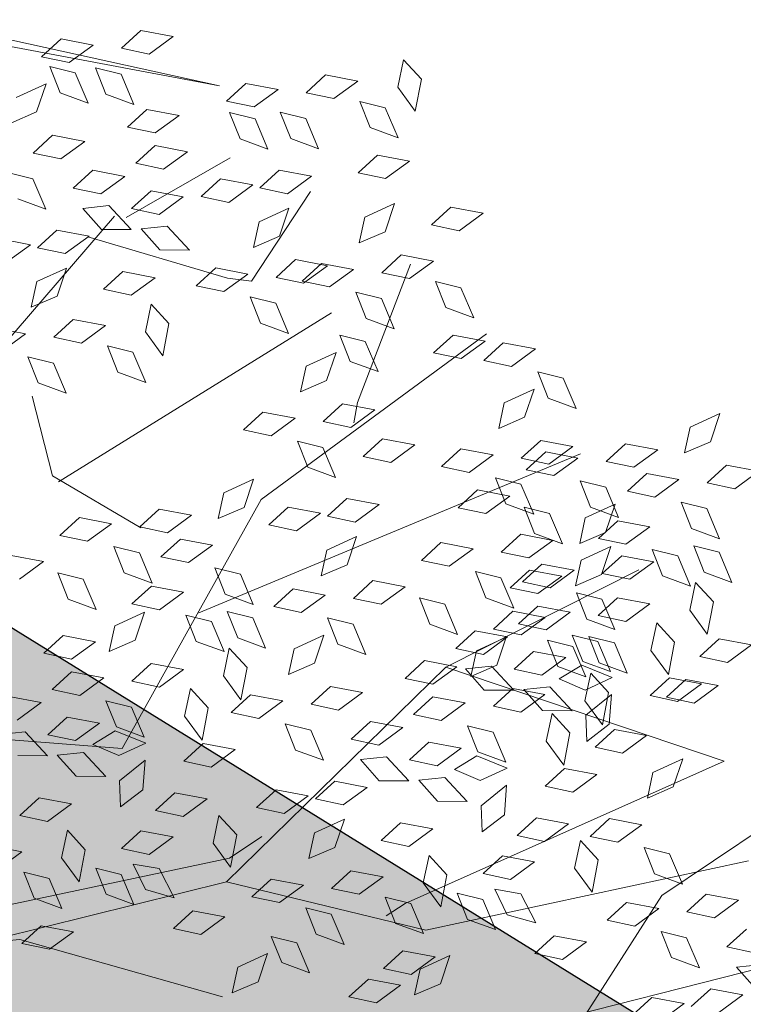
# Model space of a CAD drawing. Units: millimetres. Extents: x 3142 to 3663, y 1553 to 1851.
# Drawn here: x 3427 to 3428, y 1633 to 1634 of the extents above; entities that cross this region are included whole.
import ezdxf

# ---------------------------------------------------------------- set-up
doc = ezdxf.new("R2010")
doc.units = ezdxf.units.MM
doc.layers.add('0. Imagenes', color=7, linetype='Continuous')
doc.layers.add('Roble', color=86, linetype='Continuous', lineweight=0)
doc.layers.get('Roble').off()

# ---------------------------------------------------------------- blocks, each defined once
blk = doc.blocks.new('Roble')
at = {"layer": '0. Imagenes', "color": 37, "linetype": 'Continuous', "lineweight": 5}
for p, q in [((0.23897, 0.13814), (0.16674, 0.2177)), ((0.1743, 0.20513), (0.23897, 0.13814)), ((0.14786, 0.11387), (0.19437, 0.12552)), ((0.18497, 0.12507), (0.21004, 0.09333)), ((0.22993, 0.12018), (0.19683, 0.12329)), ((0.24269, 0.09961), (0.21496, 0.08886)), ((0.14684, 0.09795), (0.13877, 0.07667)), ((0.13877, 0.07667), (0.15036, 0.0507)), ((0.22798, 0.06883), (0.13906, 0.07432)), ((0.21946, 0.04435), (0.25367, 0.06719)), ((0.18212, 0.03785), (0.25972, 0.03923)), ((0.1108, 0.00381), (0.18212, 0.03785)), ((0.14992, 0.02217), (0.26176, -0.00303)), ((0.01485, 0.00611), (0.11753, -0.03823)), ((0.01132, -0.00328), (0.11306, -0.04315)), ((0.09375, -0.06852), (0.05706, -0.02306)), ((0.11306, -0.04315), (0.19714, -0.02968)), ((0.19714, -0.02968), (0.25641, -0.0386)), ((0.24504, -0.09563), (0.19714, -0.02968)), ((0.11306, -0.04315), (0.15043, -0.08607)), ((0.14998, -0.07668), (0.24504, -0.09563)), ((0.15043, -0.08607), (0.23454, -0.12203)), ((0.12338, -0.11091), (0.22651, -0.15066)), ((0.20938, -0.11596), (0.15377, -0.13847)), ((0.24885, -0.11695), (0.20938, -0.11596))]:
    blk.add_line(p, q, dxfattribs=at)
at = {"layer": '0. Imagenes', "color": 66, "lineweight": 5, "true_color": 0x638500}
for p, q in [((0.20344, 0.17326), (0.21067, 0.17417)), ((0.20875, 0.16751), (0.20344, 0.17326)), ((0.21067, 0.17417), (0.21699, 0.16763)), ((0.20184, 0.16211), (0.2037, 0.16972)), ((0.2037, 0.16972), (0.20845, 0.1642)), ((0.19114, 0.1681), (0.20009, 0.16641)), ((0.21699, 0.16763), (0.20875, 0.16751)), ((0.20009, 0.16641), (0.19343, 0.16155)), ((0.20845, 0.1642), (0.2065, 0.15531)), ((0.19343, 0.16155), (0.18577, 0.16318)), ((0.2065, 0.15531), (0.20184, 0.16211)), ((0.212, 0.1545), (0.21386, 0.1621)), ((0.21386, 0.1621), (0.21861, 0.15659)), ((0.22284, 0.16237), (0.23006, 0.16328)), ((0.22814, 0.15661), (0.22284, 0.16237)), ((0.23006, 0.16328), (0.23639, 0.15674)), ((0.21861, 0.15659), (0.21666, 0.1477)), ((0.23639, 0.15674), (0.22814, 0.15661)), ((0.1861, 0.1528), (0.19333, 0.15371)), ((0.19333, 0.15371), (0.19965, 0.14717)), ((0.21666, 0.1477), (0.212, 0.1545)), ((0.17712, 0.15254), (0.18188, 0.14702)), ((0.19141, 0.14705), (0.1861, 0.1528)), ((0.17993, 0.13813), (0.17527, 0.14493)), ((0.18188, 0.14702), (0.17993, 0.13813)), ((0.19965, 0.14717), (0.19141, 0.14705)), ((0.21158, 0.14356), (0.21881, 0.14447)), ((0.21689, 0.13781), (0.21158, 0.14356)), ((0.21881, 0.14447), (0.22513, 0.13793)), ((0.18955, 0.13846), (0.19678, 0.13937)), ((0.19678, 0.13937), (0.2031, 0.13283)), ((0.16445, 0.13904), (0.17077, 0.1325)), ((0.19486, 0.13271), (0.18955, 0.13846)), ((0.22513, 0.13793), (0.21689, 0.13781)), ((0.20766, 0.13403), (0.21489, 0.13494)), ((0.21297, 0.12827), (0.20766, 0.13403)), ((0.21489, 0.13494), (0.22121, 0.12839)), ((0.23814, 0.1336), (0.24537, 0.13451)), ((0.24537, 0.13451), (0.25169, 0.12797)), ((0.17077, 0.1325), (0.16253, 0.13238)), ((0.17191, 0.13066), (0.17913, 0.13157)), ((0.17913, 0.13157), (0.18546, 0.12503)), ((0.18843, 0.13235), (0.19479, 0.1288)), ((0.18929, 0.12457), (0.18843, 0.13235)), ((0.2031, 0.13283), (0.19486, 0.13271)), ((0.24345, 0.12785), (0.23814, 0.1336)), ((0.17722, 0.12491), (0.17191, 0.13066)), ((0.19479, 0.1288), (0.196, 0.11978)), ((0.22121, 0.12839), (0.21297, 0.12827)), ((0.23516, 0.12286), (0.23702, 0.13046)), ((0.23702, 0.13046), (0.24178, 0.12495)), ((0.25169, 0.12797), (0.24345, 0.12785)), ((0.16091, 0.1182), (0.16628, 0.12312)), ((0.16628, 0.12312), (0.17522, 0.12143)), ((0.18546, 0.12503), (0.17722, 0.12491)), ((0.196, 0.11978), (0.18929, 0.12457)), ((0.19946, 0.12446), (0.20669, 0.12537)), ((0.20477, 0.11871), (0.19946, 0.12446)), ((0.20669, 0.12537), (0.21301, 0.11883)), ((0.24178, 0.12495), (0.23983, 0.11606)), ((0.25754, 0.12271), (0.26476, 0.12362)), ((0.26476, 0.12362), (0.27109, 0.11707)), ((0.17522, 0.12143), (0.16856, 0.11657)), ((0.23983, 0.11606), (0.23516, 0.12286)), ((0.2467, 0.11483), (0.24856, 0.12244)), ((0.24856, 0.12244), (0.25331, 0.11692)), ((0.26284, 0.11695), (0.25754, 0.12271)), ((0.14907, 0.11963), (0.15539, 0.11308)), ((0.16856, 0.11657), (0.16091, 0.1182)), ((0.19834, 0.11835), (0.2047, 0.11479)), ((0.1992, 0.11057), (0.19834, 0.11835)), ((0.21301, 0.11883), (0.20477, 0.11871)), ((0.2047, 0.11479), (0.20591, 0.10578)), ((0.21712, 0.11606), (0.22435, 0.11697)), ((0.22243, 0.11031), (0.21712, 0.11606)), ((0.22435, 0.11697), (0.23067, 0.11043)), ((0.25136, 0.10804), (0.2467, 0.11483)), ((0.25331, 0.11692), (0.25136, 0.10804)), ((0.27109, 0.11707), (0.26284, 0.11695)), ((0.15539, 0.11308), (0.14715, 0.11296)), ((0.26643, 0.10455), (0.26828, 0.11216)), ((0.26828, 0.11216), (0.27304, 0.10664)), ((0.27914, 0.10927), (0.28489, 0.11457)), ((0.28489, 0.11457), (0.2858, 0.10735)), ((0.18014, 0.1107), (0.18737, 0.11161)), ((0.18545, 0.10494), (0.18014, 0.1107)), ((0.18737, 0.11161), (0.19369, 0.10506)), ((0.20591, 0.10578), (0.1992, 0.11057)), ((0.23067, 0.11043), (0.22243, 0.11031)), ((0.23181, 0.10859), (0.23903, 0.1095)), ((0.23903, 0.1095), (0.24536, 0.10296)), ((0.27926, 0.10103), (0.27914, 0.10927)), ((0.1504, 0.09995), (0.15225, 0.10755)), ((0.15225, 0.10755), (0.15701, 0.10204)), ((0.16124, 0.10782), (0.16846, 0.10873)), ((0.16654, 0.10207), (0.16124, 0.10782)), ((0.16846, 0.10873), (0.17479, 0.10219)), ((0.23711, 0.10284), (0.23181, 0.10859)), ((0.27304, 0.10664), (0.27109, 0.09775)), ((0.2858, 0.10735), (0.27926, 0.10103)), ((0.19369, 0.10506), (0.18545, 0.10494)), ((0.27109, 0.09775), (0.26643, 0.10455)), ((0.15701, 0.10204), (0.15506, 0.09315)), ((0.17479, 0.10219), (0.16654, 0.10207)), ((0.2208, 0.09613), (0.22618, 0.10105)), ((0.22618, 0.10105), (0.23512, 0.09936)), ((0.24536, 0.10296), (0.23711, 0.10284)), ((0.15506, 0.09315), (0.1504, 0.09995)), ((0.18284, 0.09438), (0.18859, 0.09969)), ((0.18859, 0.09969), (0.1895, 0.09246)), ((0.23512, 0.09936), (0.22846, 0.0945)), ((0.17013, 0.08967), (0.17198, 0.09727)), ((0.17198, 0.09727), (0.17674, 0.09176)), ((0.20174, 0.09664), (0.20897, 0.09755)), ((0.20705, 0.09089), (0.20174, 0.09664)), ((0.20897, 0.09755), (0.21529, 0.09101)), ((0.22846, 0.0945), (0.2208, 0.09613)), ((0.25644, 0.09628), (0.26367, 0.09719)), ((0.26175, 0.09053), (0.25644, 0.09628)), ((0.26367, 0.09719), (0.26999, 0.09065)), ((0.18296, 0.08614), (0.18284, 0.09438)), ((0.17674, 0.09176), (0.17479, 0.08287)), ((0.1895, 0.09246), (0.18296, 0.08614)), ((0.21529, 0.09101), (0.20705, 0.09089)), ((0.26999, 0.09065), (0.26175, 0.09053)), ((0.17479, 0.08287), (0.17013, 0.08967)), ((0.2103, 0.07788), (0.21215, 0.08548)), ((0.21215, 0.08548), (0.21691, 0.07997)), ((0.22113, 0.08575), (0.22836, 0.08666)), ((0.22644, 0.08), (0.22113, 0.08575)), ((0.22836, 0.08666), (0.23468, 0.08012)), ((0.24547, 0.08023), (0.25085, 0.08515)), ((0.25085, 0.08515), (0.25979, 0.08346)), ((0.25979, 0.08346), (0.25313, 0.0786)), ((0.21691, 0.07997), (0.21496, 0.07108)), ((0.22641, 0.08074), (0.23364, 0.08165)), ((0.23172, 0.07499), (0.22641, 0.08074)), ((0.23468, 0.08012), (0.22644, 0.08)), ((0.23364, 0.08165), (0.23996, 0.07511)), ((0.25313, 0.0786), (0.24547, 0.08023)), ((0.21496, 0.07108), (0.2103, 0.07788)), ((0.23996, 0.07511), (0.23172, 0.07499)), ((0.26471, 0.07272), (0.27194, 0.07363)), ((0.27002, 0.06697), (0.26471, 0.07272)), ((0.27194, 0.07363), (0.27826, 0.06709)), ((0.23497, 0.06198), (0.23682, 0.06958)), ((0.23682, 0.06958), (0.24158, 0.06407)), ((0.24581, 0.06985), (0.25303, 0.07076)), ((0.25111, 0.06409), (0.24581, 0.06985)), ((0.25303, 0.07076), (0.25935, 0.06421)), ((0.27826, 0.06709), (0.27002, 0.06697)), ((0.11662, 0.06521), (0.12294, 0.05867)), ((0.13088, 0.06198), (0.13811, 0.06289)), ((0.13811, 0.06289), (0.14443, 0.05635)), ((0.24158, 0.06407), (0.23963, 0.05518)), ((0.25935, 0.06421), (0.25111, 0.06409)), ((0.13619, 0.05623), (0.13088, 0.06198)), ((0.20837, 0.05593), (0.21374, 0.06085)), ((0.21374, 0.06085), (0.22268, 0.05916)), ((0.22444, 0.05486), (0.22629, 0.06246)), ((0.22629, 0.06246), (0.23105, 0.05695)), ((0.23963, 0.05518), (0.23497, 0.06198)), ((0.12294, 0.05867), (0.1147, 0.05855)), ((0.18931, 0.05644), (0.19653, 0.05735)), ((0.19653, 0.05735), (0.20286, 0.05081)), ((0.22268, 0.05916), (0.21603, 0.0543)), ((0.2547, 0.05169), (0.25655, 0.0593)), ((0.25655, 0.0593), (0.26131, 0.05378)), ((0.14443, 0.05635), (0.13619, 0.05623)), ((0.19461, 0.05069), (0.18931, 0.05644)), ((0.21603, 0.0543), (0.20837, 0.05593)), ((0.2291, 0.04806), (0.22444, 0.05486)), ((0.23105, 0.05695), (0.2291, 0.04806)), ((0.12253, 0.04625), (0.12439, 0.05386)), ((0.12439, 0.05386), (0.12914, 0.04834)), ((0.15028, 0.05109), (0.1575, 0.052)), ((0.1575, 0.052), (0.16383, 0.04546)), ((0.26131, 0.05378), (0.25936, 0.04489)), ((0.13944, 0.04322), (0.1413, 0.05082)), ((0.1413, 0.05082), (0.14605, 0.04531)), ((0.15559, 0.04533), (0.15028, 0.05109)), ((0.20286, 0.05081), (0.19461, 0.05069)), ((0.25936, 0.04489), (0.2547, 0.05169)), ((0.12914, 0.04834), (0.12719, 0.03945)), ((0.2087, 0.04555), (0.21593, 0.04646)), ((0.21593, 0.04646), (0.22225, 0.03991)), ((0.12719, 0.03945), (0.12253, 0.04625)), ((0.14605, 0.04531), (0.1441, 0.03642)), ((0.16383, 0.04546), (0.15559, 0.04533)), ((0.16938, 0.04043), (0.17475, 0.04535)), ((0.17475, 0.04535), (0.18369, 0.04366)), ((0.19787, 0.03768), (0.19972, 0.04528)), ((0.19972, 0.04528), (0.20448, 0.03977)), ((0.21401, 0.03979), (0.2087, 0.04555)), ((0.24471, 0.04342), (0.25194, 0.04433)), ((0.25194, 0.04433), (0.25826, 0.03779)), ((0.1441, 0.03642), (0.13944, 0.04322)), ((0.15031, 0.04095), (0.15754, 0.04186)), ((0.15754, 0.04186), (0.16386, 0.03531)), ((0.18369, 0.04366), (0.17703, 0.0388)), ((0.25002, 0.03767), (0.24471, 0.04342)), ((0.1083, 0.03788), (0.11552, 0.03879)), ((0.11552, 0.03879), (0.12185, 0.03224)), ((0.15562, 0.03519), (0.15031, 0.04095)), ((0.17703, 0.0388), (0.16938, 0.04043)), ((0.20448, 0.03977), (0.20253, 0.03088)), ((0.22225, 0.03991), (0.21401, 0.03979)), ((0.1136, 0.03212), (0.1083, 0.03788)), ((0.13618, 0.03491), (0.1434, 0.03582)), ((0.1434, 0.03582), (0.14973, 0.02927)), ((0.20253, 0.03088), (0.19787, 0.03768)), ((0.25826, 0.03779), (0.25002, 0.03767)), ((0.0935, 0.03369), (0.09982, 0.02715)), ((0.14148, 0.02915), (0.13618, 0.03491)), ((0.16386, 0.03531), (0.15562, 0.03519)), ((0.25484, 0.03357), (0.26206, 0.03448)), ((0.26015, 0.02782), (0.25484, 0.03357)), ((0.26206, 0.03448), (0.26839, 0.02794)), ((0.12185, 0.03224), (0.1136, 0.03212)), ((0.12344, 0.02783), (0.12881, 0.03275)), ((0.12881, 0.03275), (0.13776, 0.03106)), ((0.13776, 0.03106), (0.1311, 0.0262)), ((0.17982, 0.03088), (0.18705, 0.03179)), ((0.18513, 0.02512), (0.17982, 0.03088)), ((0.18705, 0.03179), (0.19337, 0.02524)), ((0.21215, 0.03121), (0.21938, 0.03212)), ((0.21746, 0.02545), (0.21215, 0.03121)), ((0.21938, 0.03212), (0.2257, 0.02557)), ((0.10438, 0.02834), (0.1116, 0.02925)), ((0.10969, 0.02259), (0.10438, 0.02834)), ((0.1116, 0.02925), (0.11793, 0.02271)), ((0.1311, 0.0262), (0.12344, 0.02783)), ((0.14973, 0.02927), (0.14148, 0.02915)), ((0.15887, 0.02218), (0.16073, 0.02978)), ((0.16073, 0.02978), (0.16548, 0.02427)), ((0.26839, 0.02794), (0.26015, 0.02782)), ((0.08515, 0.02667), (0.09151, 0.02311)), ((0.09982, 0.02715), (0.09158, 0.02703)), ((0.19337, 0.02524), (0.18513, 0.02512)), ((0.2257, 0.02557), (0.21746, 0.02545)), ((0.09151, 0.02311), (0.09271, 0.01409)), ((0.11793, 0.02271), (0.10969, 0.02259)), ((0.14473, 0.01614), (0.14659, 0.02375)), ((0.14659, 0.02375), (0.15135, 0.01823)), ((0.16353, 0.01538), (0.15887, 0.02218)), ((0.16548, 0.02427), (0.16353, 0.01538)), ((0.19451, 0.02341), (0.20173, 0.02432)), ((0.19981, 0.01765), (0.19451, 0.02341)), ((0.20173, 0.02432), (0.20806, 0.01777)), ((0.2634, 0.01481), (0.26525, 0.02241)), ((0.26525, 0.02241), (0.27001, 0.0169)), ((0.09618, 0.01878), (0.1034, 0.01969)), ((0.1034, 0.01969), (0.10973, 0.01314)), ((0.24733, 0.01588), (0.2527, 0.0208)), ((0.2527, 0.0208), (0.26164, 0.01911)), ((0.09271, 0.01409), (0.08601, 0.01889)), ((0.10149, 0.01302), (0.09618, 0.01878)), ((0.11294, 0.00958), (0.11479, 0.01718)), ((0.11479, 0.01718), (0.11955, 0.01167)), ((0.12377, 0.01745), (0.131, 0.01836)), ((0.12908, 0.0117), (0.12377, 0.01745)), ((0.131, 0.01836), (0.13732, 0.01182)), ((0.15135, 0.01823), (0.1494, 0.00934)), ((0.15468, 0.0103), (0.15654, 0.01791)), ((0.15654, 0.01791), (0.1613, 0.01239)), ((0.20806, 0.01777), (0.19981, 0.01765)), ((0.22826, 0.01639), (0.23549, 0.0173)), ((0.23357, 0.01064), (0.22826, 0.01639)), ((0.23549, 0.0173), (0.24181, 0.01076)), ((0.26164, 0.01911), (0.25498, 0.01425)), ((0.27001, 0.0169), (0.26806, 0.00801)), ((0.1494, 0.00934), (0.14473, 0.01614)), ((0.1835, 0.01095), (0.18888, 0.01586)), ((0.18888, 0.01586), (0.19782, 0.01417)), ((0.19782, 0.01417), (0.19116, 0.00932)), ((0.25498, 0.01425), (0.24733, 0.01588)), ((0.26806, 0.00801), (0.2634, 0.01481)), ((0.09506, 0.01267), (0.10141, 0.00911)), ((0.09592, 0.00489), (0.09506, 0.01267)), ((0.10973, 0.01314), (0.10149, 0.01302)), ((0.11955, 0.01167), (0.1176, 0.00278)), ((0.13732, 0.01182), (0.12908, 0.0117)), ((0.1613, 0.01239), (0.15935, 0.0035)), ((0.16782, 0.01159), (0.17505, 0.0125)), ((0.17313, 0.00583), (0.16782, 0.01159)), ((0.17505, 0.0125), (0.18137, 0.00595)), ((0.19116, 0.00932), (0.1835, 0.01095)), ((0.10141, 0.00911), (0.10262, 0.00009)), ((0.10481, 0.00939), (0.11208, 0.00887)), ((0.10889, 0.00271), (0.10481, 0.00939)), ((0.11208, 0.00887), (0.117, 0.00121)), ((0.1176, 0.00278), (0.11294, 0.00958)), ((0.14537, 0.00401), (0.15113, 0.00932)), ((0.15113, 0.00932), (0.15204, 0.00209)), ((0.15935, 0.0035), (0.15468, 0.0103)), ((0.24181, 0.01076), (0.23357, 0.01064)), ((0.07686, 0.00501), (0.08408, 0.00592)), ((0.08408, 0.00592), (0.09041, -0.00062)), ((0.13013, 0.0011), (0.13588, 0.00641)), ((0.13588, 0.00641), (0.13679, -0.00082)), ((0.18137, 0.00595), (0.17313, 0.00583)), ((0.24766, 0.0055), (0.25489, 0.00641)), ((0.25297, -0.00026), (0.24766, 0.0055)), ((0.25489, 0.00641), (0.26121, -0.00013)), ((0.06518, 0.00305), (0.0715, -0.00349)), ((0.08217, -0.00074), (0.07686, 0.00501)), ((0.10262, 0.00009), (0.09592, 0.00489)), ((0.14549, -0.00423), (0.14537, 0.00401)), ((0.22546, 0.0044), (0.23269, 0.00531)), ((0.23077, -0.00135), (0.22546, 0.0044)), ((0.23269, 0.00531), (0.23901, -0.00123)), ((0.23682, -0.00237), (0.23868, 0.00523)), ((0.23868, 0.00523), (0.24343, -0.00028)), ((0.24695, 0.00209), (0.25418, 0.003)), ((0.25418, 0.003), (0.2605, -0.00355)), ((0.117, 0.00121), (0.10889, 0.00271)), ((0.13025, -0.00714), (0.13013, 0.0011)), ((0.15204, 0.00209), (0.14549, -0.00423)), ((0.17638, -0.00718), (0.17823, 0.00042)), ((0.17823, 0.00042), (0.18299, -0.00509)), ((0.18721, 0.00069), (0.19444, 0.0016)), ((0.19252, -0.00506), (0.18721, 0.00069)), ((0.19444, 0.0016), (0.20076, -0.00494)), ((0.25226, -0.00367), (0.24695, 0.00209)), ((0.09041, -0.00062), (0.08217, -0.00074)), ((0.10503, -0.00309), (0.11411, -0.00251)), ((0.11411, -0.00251), (0.10887, -0.00887)), ((0.13679, -0.00082), (0.13025, -0.00714)), ((0.16031, -0.00611), (0.16568, -0.00119)), ((0.16568, -0.00119), (0.17462, -0.00288)), ((0.20871, -0.00163), (0.21593, -0.00072)), ((0.21401, -0.00738), (0.20871, -0.00163)), ((0.21593, -0.00072), (0.22225, -0.00726)), ((0.23901, -0.00123), (0.23077, -0.00135)), ((0.24148, -0.00917), (0.23682, -0.00237)), ((0.24343, -0.00028), (0.24148, -0.00917)), ((0.26121, -0.00013), (0.25297, -0.00026)), ((0.0715, -0.00349), (0.06326, -0.00362)), ((0.10105, -0.00919), (0.10503, -0.00309)), ((0.14125, -0.00559), (0.14847, -0.00468)), ((0.14847, -0.00468), (0.15479, -0.01123)), ((0.17462, -0.00288), (0.16796, -0.00774)), ((0.18299, -0.00509), (0.18104, -0.01398)), ((0.20076, -0.00494), (0.19252, -0.00506)), ((0.2605, -0.00355), (0.25226, -0.00367)), ((0.07955, -0.0113), (0.08531, -0.00599)), ((0.08531, -0.00599), (0.08622, -0.01322)), ((0.12268, -0.00897), (0.1299, -0.00806)), ((0.1299, -0.00806), (0.13623, -0.01461)), ((0.14655, -0.01135), (0.14125, -0.00559)), ((0.16796, -0.00774), (0.16031, -0.00611)), ((0.18104, -0.01398), (0.17638, -0.00718)), ((0.22225, -0.00726), (0.21401, -0.00738)), ((0.2386, -0.01364), (0.24045, -0.00604)), ((0.24045, -0.00604), (0.24521, -0.01155)), ((0.26635, -0.00881), (0.27357, -0.0079)), ((0.27357, -0.0079), (0.2799, -0.01444)), ((0.06684, -0.01602), (0.0687, -0.00841)), ((0.0687, -0.00841), (0.07345, -0.01393)), ((0.10887, -0.00887), (0.10105, -0.00919)), ((0.12798, -0.01473), (0.12268, -0.00897)), ((0.20035, -0.01736), (0.20221, -0.00975)), ((0.20221, -0.00975), (0.20696, -0.01527)), ((0.25551, -0.01668), (0.25737, -0.00908)), ((0.25737, -0.00908), (0.26212, -0.01459)), ((0.27165, -0.01456), (0.26635, -0.00881)), ((0.07967, -0.01954), (0.07955, -0.0113)), ((0.08622, -0.01322), (0.07967, -0.01954)), ((0.15479, -0.01123), (0.14655, -0.01135)), ((0.21726, -0.02039), (0.21912, -0.01279)), ((0.21912, -0.01279), (0.22388, -0.0183)), ((0.2281, -0.01252), (0.23533, -0.01161)), ((0.23341, -0.01827), (0.2281, -0.01252)), ((0.23533, -0.01161), (0.24165, -0.01815)), ((0.24326, -0.02044), (0.2386, -0.01364)), ((0.24521, -0.01155), (0.24326, -0.02044)), ((0.0715, -0.02281), (0.06684, -0.01602)), ((0.07345, -0.01393), (0.0715, -0.02281)), ((0.1084, -0.01562), (0.11563, -0.01471)), ((0.11371, -0.02138), (0.1084, -0.01562)), ((0.11563, -0.01471), (0.12195, -0.02125)), ((0.13623, -0.01461), (0.12798, -0.01473)), ((0.16064, -0.01649), (0.16787, -0.01558)), ((0.16787, -0.01558), (0.17419, -0.02212)), ((0.20696, -0.01527), (0.20501, -0.02415)), ((0.26212, -0.01459), (0.26017, -0.02348)), ((0.2799, -0.01444), (0.27165, -0.01456)), ((0.28545, -0.01946), (0.29082, -0.01455)), ((0.29082, -0.01455), (0.29976, -0.01624)), ((0.29976, -0.01624), (0.2931, -0.0211)), ((0.08378, -0.02665), (0.08563, -0.01905)), ((0.08563, -0.01905), (0.09039, -0.02456)), ((0.09461, -0.01878), (0.10184, -0.01787)), ((0.09992, -0.02453), (0.09461, -0.01878)), ((0.10184, -0.01787), (0.10816, -0.02441)), ((0.1498, -0.02436), (0.15166, -0.01676)), ((0.15166, -0.01676), (0.15642, -0.02227)), ((0.16595, -0.02224), (0.16064, -0.01649)), ((0.20501, -0.02415), (0.20035, -0.01736)), ((0.22388, -0.0183), (0.22192, -0.02719)), ((0.24165, -0.01815), (0.23341, -0.01827)), ((0.2472, -0.02318), (0.25257, -0.01826)), ((0.25257, -0.01826), (0.26151, -0.01995)), ((0.26017, -0.02348), (0.25551, -0.01668)), ((0.26638, -0.01895), (0.27361, -0.01804)), ((0.27169, -0.0247), (0.26638, -0.01895)), ((0.27361, -0.01804), (0.27993, -0.02458)), ((0.12195, -0.02125), (0.11371, -0.02138)), ((0.22192, -0.02719), (0.21726, -0.02039)), ((0.22437, -0.02202), (0.23159, -0.02111)), ((0.22814, -0.02266), (0.23536, -0.02175)), ((0.23159, -0.02111), (0.23791, -0.02765)), ((0.23536, -0.02175), (0.24169, -0.0283)), ((0.26151, -0.01995), (0.25486, -0.02481)), ((0.2931, -0.0211), (0.28545, -0.01946)), ((0.05686, -0.02429), (0.06408, -0.02338)), ((0.06216, -0.03004), (0.05686, -0.02429)), ((0.06408, -0.02338), (0.07041, -0.02992)), ((0.09039, -0.02456), (0.08844, -0.03345)), ((0.09347, -0.03193), (0.09475, -0.02421)), ((0.09475, -0.02421), (0.09991, -0.02935)), ((0.10816, -0.02441), (0.09992, -0.02453)), ((0.15446, -0.03116), (0.1498, -0.02436)), ((0.15642, -0.02227), (0.15446, -0.03116)), ((0.17419, -0.02212), (0.16595, -0.02224)), ((0.22967, -0.02777), (0.22437, -0.02202)), ((0.23344, -0.02842), (0.22814, -0.02266)), ((0.25486, -0.02481), (0.2472, -0.02318)), ((0.25225, -0.02499), (0.25947, -0.02408)), ((0.25947, -0.02408), (0.26579, -0.03062)), ((0.08844, -0.03345), (0.08378, -0.02665)), ((0.11621, -0.03222), (0.12197, -0.02691)), ((0.12197, -0.02691), (0.12288, -0.03414)), ((0.18612, -0.02573), (0.19334, -0.02482)), ((0.19143, -0.03149), (0.18612, -0.02573)), ((0.19334, -0.02482), (0.19967, -0.03136)), ((0.20234, -0.02712), (0.20956, -0.02621)), ((0.20765, -0.03287), (0.20234, -0.02712)), ((0.20956, -0.02621), (0.21589, -0.03275)), ((0.23951, -0.03207), (0.24488, -0.02715)), ((0.24488, -0.02715), (0.25382, -0.02884)), ((0.25755, -0.03074), (0.25225, -0.02499)), ((0.27993, -0.02458), (0.27169, -0.0247)), ((0.07041, -0.02992), (0.06216, -0.03004)), ((0.09991, -0.02935), (0.09863, -0.03836)), ((0.16409, -0.03083), (0.17132, -0.02992)), ((0.17132, -0.02992), (0.17764, -0.03646)), ((0.214, -0.0287), (0.22122, -0.02779)), ((0.21931, -0.03446), (0.214, -0.0287)), ((0.22122, -0.02779), (0.22755, -0.03433)), ((0.23791, -0.02765), (0.22967, -0.02777)), ((0.24169, -0.0283), (0.23344, -0.02842)), ((0.25382, -0.02884), (0.24717, -0.0337)), ((0.28578, -0.02985), (0.293, -0.02894)), ((0.29109, -0.0356), (0.28578, -0.02985)), ((0.293, -0.02894), (0.29933, -0.03548)), ((0.09863, -0.03836), (0.09347, -0.03193)), ((0.11634, -0.04046), (0.11621, -0.03222)), ((0.13176, -0.03116), (0.13899, -0.03025)), ((0.13707, -0.03691), (0.13176, -0.03116)), ((0.13899, -0.03025), (0.14531, -0.03679)), ((0.1694, -0.03658), (0.16409, -0.03083)), ((0.19967, -0.03136), (0.19143, -0.03149)), ((0.20126, -0.03578), (0.20664, -0.03086)), ((0.20664, -0.03086), (0.21558, -0.03255)), ((0.21589, -0.03275), (0.20765, -0.03287)), ((0.21558, -0.03255), (0.20892, -0.03741)), ((0.22045, -0.03155), (0.22767, -0.03064)), ((0.22575, -0.03731), (0.22045, -0.03155)), ((0.22767, -0.03064), (0.234, -0.03719)), ((0.24717, -0.0337), (0.23951, -0.03207)), ((0.24753, -0.03356), (0.25476, -0.03265)), ((0.25476, -0.03265), (0.26108, -0.03919)), ((0.26579, -0.03062), (0.25755, -0.03074)), ((0.27494, -0.03772), (0.2768, -0.03011)), ((0.2768, -0.03011), (0.28155, -0.03563)), ((0.12288, -0.03414), (0.11634, -0.04046)), ((0.1822, -0.03526), (0.18943, -0.03435)), ((0.18751, -0.04102), (0.1822, -0.03526)), ((0.18943, -0.03435), (0.19575, -0.0409)), ((0.20122, -0.03323), (0.20757, -0.03678)), ((0.20208, -0.04101), (0.20122, -0.03323)), ((0.22755, -0.03433), (0.21931, -0.03446)), ((0.23669, -0.04143), (0.23855, -0.03383)), ((0.23855, -0.03383), (0.24331, -0.03934)), ((0.25284, -0.03931), (0.24753, -0.03356)), ((0.29933, -0.03548), (0.29109, -0.0356)), ((0.14531, -0.03679), (0.13707, -0.03691)), ((0.14645, -0.03863), (0.15367, -0.03772)), ((0.15367, -0.03772), (0.15999, -0.04426)), ((0.16297, -0.03694), (0.16933, -0.0405)), ((0.16383, -0.04472), (0.16297, -0.03694)), ((0.17764, -0.03646), (0.1694, -0.03658)), ((0.20892, -0.03741), (0.20126, -0.03578)), ((0.20757, -0.03678), (0.20878, -0.0458)), ((0.234, -0.03719), (0.22575, -0.03731)), ((0.2608, -0.04376), (0.26266, -0.03615)), ((0.26266, -0.03615), (0.26742, -0.04167)), ((0.2796, -0.04452), (0.27494, -0.03772)), ((0.28155, -0.03563), (0.2796, -0.04452)), ((0.15175, -0.04438), (0.14645, -0.03863)), ((0.16933, -0.0405), (0.17053, -0.04951)), ((0.19575, -0.0409), (0.18751, -0.04102)), ((0.21225, -0.04112), (0.21947, -0.04021)), ((0.21947, -0.04021), (0.2258, -0.04675)), ((0.22256, -0.04747), (0.22441, -0.03986)), ((0.22441, -0.03986), (0.22917, -0.04538)), ((0.24331, -0.03934), (0.24136, -0.04823)), ((0.26108, -0.03919), (0.25284, -0.03931)), ((0.20878, -0.0458), (0.20208, -0.04101)), ((0.21755, -0.04687), (0.21225, -0.04112)), ((0.229, -0.05032), (0.23086, -0.04271)), ((0.23086, -0.04271), (0.23562, -0.04823)), ((0.24136, -0.04823), (0.23669, -0.04143)), ((0.23984, -0.04245), (0.24707, -0.04154)), ((0.24515, -0.0482), (0.23984, -0.04245)), ((0.24707, -0.04154), (0.25339, -0.04808)), ((0.26742, -0.04167), (0.26546, -0.05055)), ((0.27075, -0.0496), (0.27261, -0.04199)), ((0.27261, -0.04199), (0.27737, -0.04751)), ((0.09352, -0.0452), (0.10074, -0.04429)), ((0.09882, -0.05096), (0.09352, -0.0452)), ((0.10074, -0.04429), (0.10707, -0.05083)), ((0.13544, -0.05109), (0.14081, -0.04617)), ((0.14081, -0.04617), (0.14976, -0.04786)), ((0.15999, -0.04426), (0.15175, -0.04438)), ((0.17053, -0.04951), (0.16383, -0.04472)), ((0.174, -0.04483), (0.18123, -0.04392)), ((0.17931, -0.05058), (0.174, -0.04483)), ((0.18123, -0.04392), (0.18755, -0.05046)), ((0.2016, -0.04616), (0.20882, -0.04525)), ((0.2069, -0.05191), (0.2016, -0.04616)), ((0.20882, -0.04525), (0.21514, -0.05179)), ((0.22917, -0.04538), (0.22722, -0.05427)), ((0.23251, -0.05331), (0.23436, -0.0457)), ((0.23436, -0.0457), (0.23912, -0.05122)), ((0.26546, -0.05055), (0.2608, -0.04376)), ((0.14976, -0.04786), (0.1431, -0.05272)), ((0.19076, -0.05403), (0.19261, -0.04643)), ((0.19261, -0.04643), (0.19737, -0.05194)), ((0.21113, -0.04723), (0.21748, -0.05078)), ((0.21198, -0.05501), (0.21113, -0.04723)), ((0.2258, -0.04675), (0.21755, -0.04687)), ((0.22722, -0.05427), (0.22256, -0.04747)), ((0.23562, -0.04823), (0.23367, -0.05712)), ((0.25339, -0.04808), (0.24515, -0.0482)), ((0.27737, -0.04751), (0.27541, -0.05639)), ((0.10707, -0.05083), (0.09882, -0.05096)), ((0.11638, -0.05058), (0.1236, -0.04967)), ((0.12169, -0.05633), (0.11638, -0.05058)), ((0.1236, -0.04967), (0.12993, -0.05621)), ((0.1431, -0.05272), (0.13544, -0.05109)), ((0.17288, -0.05094), (0.17924, -0.0545)), ((0.17374, -0.05872), (0.17288, -0.05094)), ((0.18755, -0.05046), (0.17931, -0.05058)), ((0.21514, -0.05179), (0.2069, -0.05191)), ((0.21748, -0.05078), (0.21869, -0.0598)), ((0.22088, -0.05051), (0.22815, -0.05103)), ((0.22496, -0.05719), (0.22088, -0.05051)), ((0.22815, -0.05103), (0.23307, -0.05868)), ((0.23367, -0.05712), (0.229, -0.05032)), ((0.23912, -0.05122), (0.23717, -0.06011)), ((0.26144, -0.05589), (0.2672, -0.05058)), ((0.2672, -0.05058), (0.26811, -0.0578)), ((0.27541, -0.05639), (0.27075, -0.0496)), ((0.17924, -0.0545), (0.18044, -0.06352)), ((0.18264, -0.05422), (0.1899, -0.05474)), ((0.18672, -0.0609), (0.18264, -0.05422)), ((0.19542, -0.06083), (0.19076, -0.05403)), ((0.19737, -0.05194), (0.19542, -0.06083)), ((0.2232, -0.0596), (0.22895, -0.05429)), ((0.22895, -0.05429), (0.22986, -0.06152)), ((0.23717, -0.06011), (0.23251, -0.05331)), ((0.2462, -0.0588), (0.25195, -0.05349)), ((0.25195, -0.05349), (0.25286, -0.06071)), ((0.12993, -0.05621), (0.12169, -0.05633)), ((0.1899, -0.05474), (0.19482, -0.06239)), ((0.20795, -0.06251), (0.2137, -0.0572)), ((0.21869, -0.0598), (0.21198, -0.05501)), ((0.2137, -0.0572), (0.21461, -0.06443)), ((0.23307, -0.05868), (0.22496, -0.05719)), ((0.26156, -0.06413), (0.26144, -0.05589)), ((0.15468, -0.0586), (0.16191, -0.05769)), ((0.15999, -0.06435), (0.15468, -0.0586)), ((0.16191, -0.05769), (0.16823, -0.06423)), ((0.18044, -0.06352), (0.17374, -0.05872)), ((0.22332, -0.06784), (0.2232, -0.0596)), ((0.24632, -0.06704), (0.2462, -0.0588)), ((0.26811, -0.0578), (0.26156, -0.06413)), ((0.11258, -0.07026), (0.11443, -0.06265)), ((0.11443, -0.06265), (0.11919, -0.06817)), ((0.12494, -0.06934), (0.12679, -0.06174)), ((0.12679, -0.06174), (0.13155, -0.06725)), ((0.13577, -0.06147), (0.143, -0.06056)), ((0.14108, -0.06722), (0.13577, -0.06147)), ((0.143, -0.06056), (0.14932, -0.0671)), ((0.19482, -0.06239), (0.18672, -0.0609)), ((0.20807, -0.07075), (0.20795, -0.06251)), ((0.2211, -0.06299), (0.23018, -0.0624)), ((0.22986, -0.06152), (0.22332, -0.06784)), ((0.23018, -0.0624), (0.22494, -0.06876)), ((0.25286, -0.06071), (0.24632, -0.06704)), ((0.09651, -0.06918), (0.10188, -0.06427)), ((0.10188, -0.06427), (0.11082, -0.06596)), ((0.16823, -0.06423), (0.15999, -0.06435)), ((0.21461, -0.06443), (0.20807, -0.07075)), ((0.21712, -0.06908), (0.2211, -0.06299)), ((0.11082, -0.06596), (0.10417, -0.07081)), ((0.11919, -0.06817), (0.11724, -0.07705)), ((0.13155, -0.06725), (0.1296, -0.07614)), ((0.14932, -0.0671), (0.14108, -0.06722)), ((0.17887, -0.0728), (0.18286, -0.0667)), ((0.18286, -0.0667), (0.19194, -0.06612)), ((0.19194, -0.06612), (0.18669, -0.07248)), ((0.23875, -0.06887), (0.24597, -0.06796)), ((0.24597, -0.06796), (0.2523, -0.0745)), ((0.25629, -0.068), (0.26352, -0.06709)), ((0.2616, -0.07376), (0.25629, -0.068)), ((0.26352, -0.06709), (0.26984, -0.07363)), ((0.10417, -0.07081), (0.09651, -0.06918)), ((0.11724, -0.07705), (0.11258, -0.07026)), ((0.1296, -0.07614), (0.12494, -0.06934)), ((0.15737, -0.07491), (0.16313, -0.0696)), ((0.16313, -0.0696), (0.16404, -0.07683)), ((0.22494, -0.06876), (0.21712, -0.06908)), ((0.21804, -0.07171), (0.22527, -0.0708)), ((0.22527, -0.0708), (0.23159, -0.07735)), ((0.24405, -0.07462), (0.23875, -0.06887)), ((0.24225, -0.07186), (0.24947, -0.07095)), ((0.24947, -0.07095), (0.2558, -0.07749)), ((0.14466, -0.07963), (0.14652, -0.07202)), ((0.14652, -0.07202), (0.15128, -0.07754)), ((0.18669, -0.07248), (0.17887, -0.0728)), ((0.2005, -0.07258), (0.20772, -0.07167)), ((0.20581, -0.07834), (0.2005, -0.07258)), ((0.20772, -0.07167), (0.21405, -0.07822)), ((0.22335, -0.07747), (0.21804, -0.07171)), ((0.24756, -0.07761), (0.24225, -0.07186)), ((0.26984, -0.07363), (0.2616, -0.07376)), ((0.1575, -0.08315), (0.15737, -0.07491)), ((0.2523, -0.0745), (0.24405, -0.07462)), ((0.15128, -0.07754), (0.14933, -0.08642)), ((0.16404, -0.07683), (0.1575, -0.08315)), ((0.18623, -0.07923), (0.19345, -0.07832)), ((0.19345, -0.07832), (0.19977, -0.08486)), ((0.21405, -0.07822), (0.20581, -0.07834)), ((0.23159, -0.07735), (0.22335, -0.07747)), ((0.2558, -0.07749), (0.24756, -0.07761)), ((0.14933, -0.08642), (0.14466, -0.07963)), ((0.17244, -0.08239), (0.17966, -0.08148)), ((0.17966, -0.08148), (0.18598, -0.08802)), ((0.19153, -0.08498), (0.18623, -0.07923)), ((0.1616, -0.09026), (0.16345, -0.08265)), ((0.16345, -0.08265), (0.16821, -0.08817)), ((0.17774, -0.08814), (0.17244, -0.08239)), ((0.13468, -0.08789), (0.1419, -0.08698)), ((0.1419, -0.08698), (0.14823, -0.09353)), ((0.19977, -0.08486), (0.19153, -0.08498)), ((0.22173, -0.09164), (0.2271, -0.08673)), ((0.2271, -0.08673), (0.23604, -0.08842)), ((0.12232, -0.08881), (0.12955, -0.0879)), ((0.12763, -0.09456), (0.12232, -0.08881)), ((0.12955, -0.0879), (0.13587, -0.09444)), ((0.13999, -0.09365), (0.13468, -0.08789)), ((0.16821, -0.08817), (0.16626, -0.09706)), ((0.17129, -0.09554), (0.17257, -0.08782)), ((0.17257, -0.08782), (0.17773, -0.09296)), ((0.18598, -0.08802), (0.17774, -0.08814)), ((0.23604, -0.08842), (0.22938, -0.09327)), ((0.16626, -0.09706), (0.1616, -0.09026)), ((0.19404, -0.09583), (0.19979, -0.09052)), ((0.19979, -0.09052), (0.2007, -0.09774)), ((0.20266, -0.09113), (0.20989, -0.09022)), ((0.20797, -0.09688), (0.20266, -0.09113)), ((0.20989, -0.09022), (0.21621, -0.09676)), ((0.22938, -0.09327), (0.22173, -0.09164)), ((0.13587, -0.09444), (0.12763, -0.09456)), ((0.13746, -0.09885), (0.14284, -0.09394)), ((0.14823, -0.09353), (0.13999, -0.09365)), ((0.14284, -0.09394), (0.15178, -0.09563)), ((0.17645, -0.10197), (0.17129, -0.09554)), ((0.17773, -0.09296), (0.17645, -0.10197)), ((0.15178, -0.09563), (0.14512, -0.10049)), ((0.19416, -0.10407), (0.19404, -0.09583)), ((0.2007, -0.09774), (0.19416, -0.10407)), ((0.21621, -0.09676), (0.20797, -0.09688)), ((0.14512, -0.10049), (0.13746, -0.09885)), ((0.21122, -0.1099), (0.21308, -0.10229)), ((0.21308, -0.10229), (0.21783, -0.10781)), ((0.17134, -0.10881), (0.17857, -0.1079)), ((0.17665, -0.11456), (0.17134, -0.10881)), ((0.17857, -0.1079), (0.18489, -0.11444)), ((0.21783, -0.10781), (0.21588, -0.11669)), ((0.19306, -0.11282), (0.20029, -0.11191)), ((0.20029, -0.11191), (0.20661, -0.11846)), ((0.21588, -0.11669), (0.21122, -0.1099)), ((0.18489, -0.11444), (0.17665, -0.11456)), ((0.19837, -0.11858), (0.19306, -0.11282)), ((0.20661, -0.11846), (0.19837, -0.11858)), ((0.21246, -0.12372), (0.21968, -0.12281)), ((0.21968, -0.12281), (0.22601, -0.12935)), ((0.20162, -0.13159), (0.20348, -0.12399)), ((0.20348, -0.12399), (0.20823, -0.1295)), ((0.21777, -0.12947), (0.21246, -0.12372)), ((0.20823, -0.1295), (0.20628, -0.13839)), ((0.22601, -0.12935), (0.21777, -0.12947)), ((0.20628, -0.13839), (0.20162, -0.13159)), ((0.18358, -0.13839), (0.1908, -0.13748)), ((0.1908, -0.13748), (0.19713, -0.14402)), ((0.21591, -0.13806), (0.22314, -0.13715)), ((0.22122, -0.14381), (0.21591, -0.13806)), ((0.19713, -0.14402), (0.18888, -0.14414)), ((0.21479, -0.14417), (0.22115, -0.14773)), ((0.21565, -0.15195), (0.21479, -0.14417)), ((0.19826, -0.14586), (0.20549, -0.14495)), ((0.20549, -0.14495), (0.21181, -0.15149)), ((0.21181, -0.15149), (0.20357, -0.15161))]:
    blk.add_line(p, q, dxfattribs=at)
at = {"layer": '0. Imagenes', "color": 66, "linetype": 'Continuous', "lineweight": 5, "true_color": 0x638500}
for p, q in [((0.21496, 0.08886), (0.21004, 0.09333)), ((0.05441, 0.05052), (0.1108, 0.00381)), ((0.21946, 0.04435), (0.21544, 0.04033)), ((0.11753, -0.03823), (0.12828, -0.03856)), ((0.14998, -0.07668), (0.14371, -0.07641))]:
    blk.add_line(p, q, dxfattribs=at)
at = {"layer": '0. Imagenes', "color": 37, "lineweight": 5}
blk.add_line((0.05706, -0.02306), (0.00396, 0.00742), dxfattribs=at)

msp = doc.modelspace()

# ---------------------------------------------------------------- hatches: boundary and pattern name
h = msp.add_hatch()
h.set_pattern_fill('GRAVEL', color=256, scale=0.037)
h.set_pattern_definition([(228.0127875, (-65.79503, 630.088106), (-7.5184000006, -8.4581999995), [0.12643693, -12.51727895]), (184.969741, (-65.879615, 629.994126), (11.27759999554, 0.93980005354), [0.21696975, -21.4799981]), (132.5104471, (-66.09577, 629.97533), (9.398000004, -10.3377999964), [0.15298816, -15.14584743]), (267.273689, (-66.46229, 629.74038), (0.93980000197, 18.7959999999), [0.19758167, -19.56058185]), (292.8336542, (-66.47169, 629.543022), (-4.6990000004, 11.27759999984), [0.19374447, -19.18072887]), (357.273689, (-66.396505, 629.36446), (-18.7959999999, 0.93980000197), [0.19758167, -19.56058185]), (37.6942405, (-66.199147, 629.355062), (-12.21739999946, -9.3980000007), [0.26129165, -25.86785267]), (72.2553284, (-65.99239, 629.51483), (6.57860000177, 20.67559999944), [0.24668622, -24.42194494]), (121.4295656, (-65.917207, 629.74978), (-7.51840000107, 12.21739999934), [0.1982508, -19.6268519]), (175.2363583, (-66.020585, 629.91894), (10.3377999999, -0.9398000016), [0.22633391, -11.09035667]), (222.3974378, (-66.246137, 629.937738), (-11.27759999964, -10.3378000004), [0.29269883, -28.97720583]), (138.8140748, (-65.53189, 629.73098), (-6.5785999996, 5.6388000005), [0.09990168, -9.89030936]), (171.4692344, (-65.607073, 629.79677), (12.2174000003, -1.87959999787), [0.19006233, -18.81621643]), (225, (-65.795, 629.82496), (-1e-16, -0.9398), [0.13290746, -1.19617045]), (203.1985905, (-65.86082, 629.93774), (4.699, 1.8795999997), [0.0715733, -7.08573028]), (291.8014095, (-65.9266, 629.90954), (-0.9398, 2.8194), [0.10121928, -4.9597586]), (30.9637565, (-65.88901, 629.81556), (2.8194, 1.8796), [0.16439827, -5.31553032]), (161.565051, (-65.74804, 629.90015), (1.8796, -0.9398), [0.11887624, -2.8530323]), (16.3895403, (-66.47169, 629.909544), (9.398, 2.8194), [0.16653256, -16.48676587]), (70.346176, (-66.31192, 629.956534), (-3.7592000003, -10.3377999999), [0.1397116, -13.8314198]), (293.1985905, (-65.74804, 630.08811), (-1.8795999997, 4.699), [0.14314564, -7.01415793]), (343.6104597, (-65.691655, 629.956534), (-9.3980000002, 2.81939999934), [0.16653256, -16.48676587]), (339.4439548, (-66.47169, 629.32687), (-4.699, 1.8796), [0.16059302, -7.8690617]), (294.7751406, (-66.32132, 629.27048), (-4.6990000056, 10.3377999975), [0.13455868, -13.32132955]), (66.8014095, (-65.73864, 629.14831), (1.8795999997, 4.699), [0.14314564, -7.01415793]), (17.3540246, (-65.682257, 629.27988), (-12.21739999976, -3.7592000008), [0.15753961, -15.59637911]), (69.4439548, (-66.19915, 629.14831), (-1.8796, -4.699), [0.08029651, -7.9493582]), (101.3099325, (-65.79503, 629.1483), (-0.9398, 3.7592), [0.0479204, -4.74413814]), (165.9637565, (-65.80443, 629.1953), (2.8194, -0.9398), [0.19374447, -3.6811502]), (186.009006, (-65.99239, 629.242286), (9.39799999995, 0.9398000005), [0.1795488, -17.775305]), (303.6900675, (-65.889, 629.73098), (-0.9398, 1.8796), [0.13553984, -3.25295725]), (353.1572266, (-65.81383, 629.618206), (15.9766000001, -1.87959999916), [0.236636, -23.42692335]), (60.945396, (-65.57888, 629.59001), (-3.7592, -6.5786), [0.09675805, -9.57907516]), (90, (-65.5319, 629.6746), (-0.9398, 0.9398), [0.056388, -0.883412]), (120.2564372, (-66.011187, 629.27048), (3.7591999995, -6.5786000003), [0.13056078, -12.92555809]), (48.0127875, (-66.07697, 629.383256), (7.5184000006, 8.4581999994), [0.25287387, -12.39084201]), (0, (-65.9078, 629.5712), (0.9398, 0.9398), [0.244348, -0.695452]), (325.3048465, (-65.66346, 629.571216), (9.3980000036, -6.5785999949), [0.14859554, -14.71094719]), (254.054604, (-65.54129, 629.48663), (-0.9398, -3.7592), [0.13683676, -6.70501051]), (207.6459754, (-65.57888, 629.355062), (-17.85620000066, -9.39799999875), [0.22279369, -22.05661184]), (175.4260787, (-65.776237, 629.251684), (-12.2174, 0.9398), [0.2357009, -23.3343632])])
h.paths.add_polyline_path([(3356.1907, 1659.3184), (3353.5592, 1661.65), (3338.4404, 1647.5435), (3340.8292, 1644.9855)])
h.paths.add_polyline_path([(3358.8223, 1656.9868), (3357.6945, 1657.9861), (3342.1942, 1643.5237), (3343.218, 1642.4274)])
h.paths.add_polyline_path([(3343.218, 1642.4274), (3342.1942, 1643.5237), (3324.0554, 1626.5995), (3325.0536, 1625.4794)])
h.paths.add_polyline_path([(3340.8292, 1644.9855), (3338.4404, 1647.5435), (3320.395, 1630.7065), (3322.7243, 1628.0929)])
edge = h.paths.add_edge_path()
edge.add_arc((2092.4718, -98.8514), 2185.3776, 53.0721175, 53.5441285)
edge.add_line((3391.0308, 1658.8801), (3388.092, 1656.5406))
edge.add_line((3388.092, 1656.5406), (3409.367, 1641.6611))
edge.add_line((3409.367, 1641.6611), (3411.9285, 1643.6796))
edge.add_arc((3152.363, 1273.1347), 452.4133, 54.988874, 55.982005)
h.paths.add_polyline_path([(3386.4508, 1655.2342), (3385.2596, 1654.2859), (3406.5085, 1639.4087), (3407.7061, 1640.3524)])
edge = h.paths.add_edge_path()
edge.add_arc((3317.129, 1562.8817), 121.2841, 56.637472, 61.27553)
edge.add_line((3375.4179, 1669.2407), (3373.8336, 1666.5129))
edge.add_line((3373.8336, 1666.5129), (3388.092, 1656.5406))
edge.add_line((3388.092, 1656.5406), (3391.0308, 1658.8801))
edge.add_arc((2092.4718, -98.8514), 2185.3776, 53.5441285, 53.7785842)
h.paths.add_polyline_path([(3372.8242, 1664.7748), (3372.0883, 1663.5077), (3385.2596, 1654.2859), (3386.4508, 1655.2342)])
edge = h.paths.add_edge_path()
edge.add_arc((3371.3111, 1656.4403), 16.037, 97.07972, 140.51484)
edge.add_arc((3882.7877, 1096.8341), 774.0149, 132.5941377, 133.1210786)
edge.add_line((3353.7158, 1661.796), (3353.5595, 1661.6383))
edge.add_line((3353.5595, 1661.6383), (3358.8108, 1666.5499))
edge.add_line((3358.8108, 1666.5499), (3358.8281, 1666.566))
edge.add_line((3358.8281, 1666.566), (3353.5592, 1661.65))
edge.add_line((3353.5592, 1661.65), (3356.1907, 1659.3184))
edge.add_line((3356.1907, 1659.3184), (3366.381, 1668.8263))
edge.add_arc((3368.4276, 1666.6329), 3, 55.0313, 133.016, ccw=False)
edge.add_line((3370.147, 1669.0912), (3373.8336, 1666.5129))
edge.add_line((3373.8336, 1666.5129), (3375.4179, 1669.2407))
edge.add_arc((3317.129, 1562.8817), 121.2841, 61.27553, 64.504488)
edge = h.paths.add_edge_path()
edge.add_arc((3368.6371, 1664.0929), 1.5, 55.0025, 133.016, ccw=False)
edge.add_line((3369.4974, 1665.3217), (3372.0883, 1663.5077))
edge.add_line((3372.0883, 1663.5077), (3372.8242, 1664.7748))
edge.add_line((3372.8242, 1664.7748), (3369.3326, 1667.2194))
edge.add_arc((3368.4723, 1665.9906), 1.5, 55.0025, 133.016)
edge.add_line((3367.449, 1667.0874), (3357.6945, 1657.9861))
edge.add_line((3357.6945, 1657.9861), (3358.8223, 1656.9868))
edge.add_line((3358.8223, 1656.9868), (3367.6138, 1665.1897))
edge = h.paths.add_edge_path()
edge.add_line((3411.9285, 1643.6796), (3409.367, 1641.6611))
edge.add_line((3409.367, 1641.6611), (3423.454, 1631.8087))
edge.add_line((3423.454, 1631.8087), (3424.9412, 1634.2149))
edge.add_arc((3152.363, 1273.1347), 452.4133, 52.950972, 54.988874)
h.paths.add_polyline_path([(3407.7061, 1640.3524), (3406.5085, 1639.4087), (3421.546, 1628.8803), (3422.3833, 1630.0763)])
h.paths.add_polyline_path([(3438.4405, 1618.439), (3439.1619, 1619.7065), (3430.358, 1625.1476), (3422.3833, 1630.0763), (3421.546, 1628.8803)])
h.paths.add_polyline_path([(3432.5763, 1629.4961), (3424.9412, 1634.2149), (3423.454, 1631.8087), (3431.4239, 1626.883), (3440.2278, 1621.4419), (3441.3802, 1624.055)])
h.paths.add_polyline_path([(3465.5648, 1615.718), (3457.1683, 1615.434), (3457.3603, 1613.9477), (3465.3287, 1614.2172), (3473.9771, 1614.5098), (3473.9771, 1616.0026)])
h.paths.add_polyline_path([(3465.058, 1611.1729), (3457.7507, 1610.9258), (3457.9636, 1609.2775), (3458.8815, 1609.3317), (3459.0939, 1610.6431), (3464.8246, 1609.6982), (3473.9771, 1609.9668), (3473.9771, 1611.4746)])
at = {"true_color": 0x136734}
h = msp.add_hatch(dxfattribs=at)
h.set_pattern_fill('GRASS', color=116, scale=0.0095)
h.set_pattern_definition([(90, (-66.47169, 629.1483), (-0.170624866, 0.170624866), [0.04524375, -0.296005983]), (45, (-66.4717, 629.1483), (-0.170624866, 0.170624866), [0.04524375, -0.19605625]), (135, (-66.4717, 629.1483), (-0.170624866, -0.170624866), [0.04524375, -0.19605625])])
h.paths.add_polyline_path([(3406.3608, 1639.2923), (3405.469, 1638.5896), (3421.0658, 1627.8811), (3421.4427, 1628.7328)])
h.paths.add_polyline_path([(3385.1128, 1654.169), (3384.0315, 1653.3082), (3405.469, 1638.5896), (3406.3608, 1639.2923)])
h.paths.add_polyline_path([(3371.9976, 1663.3515), (3371.2581, 1662.0782), (3384.0315, 1653.3082), (3385.1128, 1654.169)])
h.paths.add_polyline_path([(3369.5136, 1665.0906, 0.354185), (3367.63, 1664.9586), (3358.9576, 1656.8669), (3360.0703, 1655.8811), (3368.3066, 1664.1046), (3371.2581, 1662.0782), (3371.9976, 1663.3515)])
h.paths.add_polyline_path([(3360.0703, 1655.8811), (3358.9576, 1656.8669), (3343.3408, 1642.2958), (3344.8477, 1640.6822)])
h.paths.add_polyline_path([(3340.9353, 1636.7759), (3344.8477, 1640.6822), (3343.3408, 1642.2958), (3325.1734, 1625.3449), (3326.3536, 1624.0207)])
h.paths.add_polyline_path([(3421.5236, 1628.6852), (3421.0658, 1627.8811), (3429.3384, 1623.1714), (3438.235, 1618.1065), (3438.347, 1618.2878), (3438.4405, 1618.439), (3421.6171, 1628.8364)])
h.paths.add_polyline_path([(3473.9771, 1617.1238), (3464.8002, 1616.8134), (3456.7298, 1616.5405), (3457.469, 1615.6978), (3457.383, 1615.6224), (3465.5806, 1615.8996), (3473.9771, 1616.1836)])
h = msp.add_hatch()
h.set_pattern_fill('GRAVEL', color=256, scale=0.02)
h.set_pattern_definition([(228.0127875, (2322.079886, -8386.967354), (-4.06400000032, -4.57199999972), [0.068344288, -6.766096728]), (184.969741, (2322.034166, -8387.018154), (6.09599999759, 0.50800002894), [0.117280944, -11.610809779]), (132.5104471, (2321.917326, -8387.028314), (5.08000000215, -5.58799999805), [0.082696304, -8.18694456]), (267.273689, (2321.719206, -8387.155314), (0.508000001064, 10.159999999947), [0.106800904, -10.573287485]), (292.83365418, (2321.714126, -8387.261994), (-2.54000000021, 6.09599999991), [0.10472674, -10.36796155]), (357.273689, (2321.754766, -8387.358514), (-10.159999999947, 0.508000001064), [0.106800904, -10.573287485]), (37.69424047, (2321.861446, -8387.363594), (-6.603999999707, -5.08000000038), [0.141238732, -13.982623063]), (72.25532837, (2321.973206, -8387.277234), (3.556000000956, 11.175999999696), [0.133343904, -13.20105132]), (121.42956562, (2322.013846, -8387.150234), (-4.064000000577, 6.603999999645), [0.1071626, -10.60910914]), (175.2363583, (2321.957966, -8387.058794), (5.58799999992, -0.50800000088), [0.122342656, -5.99478739]), (222.3974378, (2321.836046, -8387.048634), (-6.095999999805, -5.588000000213), [0.158215584, -15.663354502]), (138.81407483, (2322.222126, -8387.160394), (-3.55599999979, 3.04800000025), [0.054000908, -5.346113165]), (171.4692344, (2322.181486, -8387.124834), (6.60400000018, -1.01599999885), [0.102736396, -10.1709278]), (225, (2322.0799, -8387.1096), (-7e-17, -0.508), [0.071841868, -0.646578622]), (203.1985905, (2322.044326, -8387.048634), (2.54000000007, 1.0159999998), [0.038688264, -3.830124474]), (291.8014095, (2322.00877, -8387.06387), (-0.5080000001, 1.524), [0.054713124, -2.680950598]), (30.9637565, (2322.02909, -8387.114674), (1.524, 1.01599999994), [0.088863932, -2.87325963]), (161.5650512, (2322.10529, -8387.06895), (1.016, -0.508), [0.064257428, -1.542179623]), (16.38954033, (2321.714126, -8387.063874), (5.08, 1.524), [0.0900176, -8.911765335]), (70.34617594, (2321.800486, -8387.038474), (-2.03200000019, -5.58799999993), [0.075519788, -7.476443136]), (293.1985905, (2322.105286, -8386.967354), (-1.01599999982, 2.54000000007), [0.07737602, -3.791436718]), (343.61045967, (2322.135766, -8387.038474), (-5.08000000011, 1.523999999645), [0.0900176, -8.911765335]), (339.4439548, (2321.714126, -8387.378834), (-2.54, 1.016), [0.08680704, -4.253546863]), (294.7751406, (2321.795406, -8387.409314), (-2.54000000302, 5.58799999863), [0.072734424, -7.200718676]), (66.8014095, (2322.110366, -8387.475354), (1.01599999984, 2.54000000006), [0.07737602, -3.791436718]), (17.35402464, (2322.140846, -8387.404234), (-6.60399999987, -2.03200000043), [0.085156548, -8.430475196]), (69.4439548, (2321.861446, -8387.475354), (-1.01600000002, -2.54), [0.04340352, -4.296950383]), (101.3099325, (2322.07989, -8387.47535), (-0.508, 2.032), [0.02590292, -2.564398993]), (165.9637565, (2322.07481, -8387.44995), (1.524, -0.508), [0.10472674, -1.989810918]), (186.00900596, (2321.973206, -8387.424554), (5.07999999997, 0.508000000266), [0.0970534, -9.608272973]), (303.6900675, (2322.02909, -8387.1604), (-0.508, 1.016), [0.073264776, -1.758355272]), (353.1572266, (2322.069726, -8387.221354), (8.636000000053, -1.015999999548), [0.127911352, -12.663201813]), (60.9453959, (2322.196726, -8387.236594), (-2.03200000006, -3.55599999997), [0.052301648, -5.177878464]), (90, (2322.22213, -8387.19087), (-0.508, 0.508), [0.03048, -0.47752]), (120.25643716, (2321.963046, -8387.409314), (2.03199999975, -3.55600000014), [0.070573392, -6.986788155]), (48.0127875, (2321.927486, -8387.348354), (4.06400000034, 4.5719999997), [0.136688576, -6.69775244]), (0, (2322.01893, -8387.24675), (0.508, 0.508), [0.13208, -0.37592]), (325.3048465, (2322.151006, -8387.246754), (5.08000000192, -3.55599999725), [0.080321912, -7.951863345]), (254.0546041, (2322.217046, -8387.292474), (-0.50799999996, -2.032), [0.073965816, -3.624330008]), (207.64597536, (2322.196726, -8387.363594), (-9.652000000355, -5.079999999326), [0.12042902, -11.922492885]), (175.42607874, (2322.090046, -8387.419474), (-6.604, 0.508), [0.127405892, -12.61316929])])
h.paths.add_polyline_path([(3425.1607, 1634.5701), (3424.9412, 1634.2149), (3432.5763, 1629.4961), (3441.3802, 1624.055), (3441.6033, 1624.4063), (3441.5998, 1624.4102), (3432.7959, 1629.8513)])
h.paths.add_polyline_path([(3435.1815, 1632.402), (3427.0031, 1637.5453), (3426.7902, 1637.2068), (3434.9685, 1632.0634), (3443.248, 1626.8564), (3447.2354, 1623.271), (3452.0857, 1618.7872), (3455.4314, 1617.414), (3457.1683, 1615.434), (3457.469, 1615.6978), (3455.6702, 1617.7484), (3452.3043, 1619.1299), (3447.5049, 1623.5666), (3443.4894, 1627.1773)])

# ---------------------------------------------------------------- linework, layer by layer
msp.add_line((3425.1607, 1634.5701), (3432.7959, 1629.8513))

# ---------------------------------------------------------------- block references
at = {"layer": 'Roble', "transparency": 33554687, "xscale": 4.265353494419859, "yscale": 4.265353494419859, "zscale": 4.265353494419859, "rotation": 35.29985046703796}
msp.add_blockref('Roble', (3426.7037, 1633.0356), dxfattribs=at)

doc.saveas('drawing.dxf')
